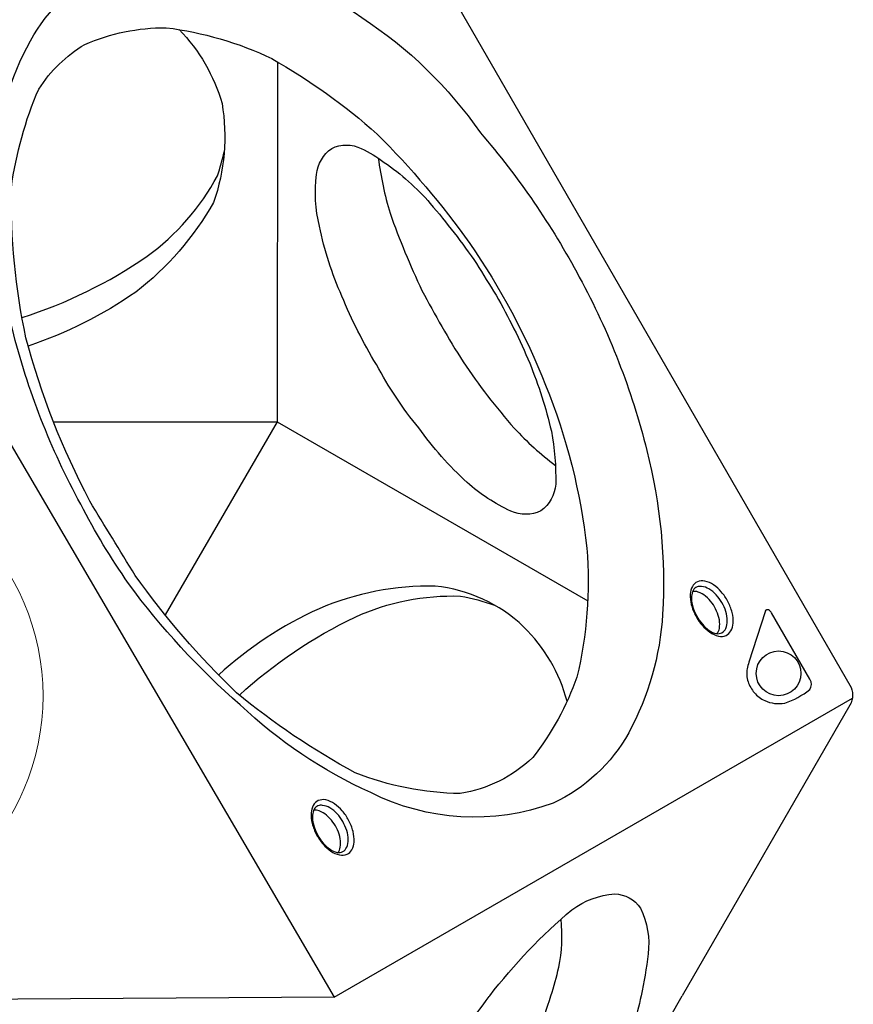
# Model space of a CAD drawing. Extents: x -170 to 192, y -116 to 217.
# Drawn here: x 36 to 60, y 78 to 106 of the extents above; entities that cross this region are included whole.
import ezdxf

# ---------------------------------------------------------------- set-up
doc = ezdxf.new("R2010")
doc.units = 0
doc.header["$LTSCALE"] = 10
doc.header["$MEASUREMENT"] = 0
doc.layers.get('Defpoints').update_dxf_attribs({"linetype": 'CONTINUOUS'})
doc.layers.add('PW_DIMS_ASTM', color=30, linetype='CONTINUOUS')
doc.layers.add('PW_SITE', color=7, linetype='CONTINUOUS')
doc.styles.add('PW-DIMS', font='arial.ttf', dxfattribs={"width": 0.8, "height": 6})
doc.dimstyles.new('PW-DETAIL', dxfattribs={"dimtxt": 8, "dimasz": 8, "dimexe": 3, "dimexo": 2, "dimgap": 1.5, "dimtad": 0, "dimtih": 1, "dimtoh": 1, "dimrnd": 1, "dimzin": 12, "dimdsep": 46, "dimlunit": 3, "dimtxsty": 'PW-DIMS', "dimcen": 0.03, "dimse1": 1, "dimse2": 1, "dimclrd": 256, "dimclre": 256, "dimclrt": 256, "dimadec": 0, "dimazin": 0, "dimtfac": 0.2, "dimtix": 1, "dimtofl": 0, "dimtmove": 0, "dimatfit": 3, "dimfxl": 1, "dimtolj": 1, "dimtzin": 0, "dimarcsym": 0})

# ---------------------------------------------------------------- blocks, each defined once
blk = doc.blocks.new('*D7')
at = {"layer": 'Defpoints', "color": 0, "transparency": 16777216}
for p in [(191.737, 208.406), (-131.852, -17.287, 0.005), (191.737, -17.287, 0.005)]:
    blk.add_point(p, dxfattribs=at)
at = {"layer": 'PW_DIMS_ASTM', "lineweight": -2, "transparency": 16777216}
for p, q in [((-123.852, 208.406), (17.706, 208.406)), ((183.737, 208.406), (42.179, 208.406))]:
    blk.add_line(p, q, dxfattribs=at)
at = {"layer": 'PW_DIMS_ASTM', "transparency": 16777216}
for points in [[(-123.852, 209.739), (-123.852, 207.072), (-131.852, 208.406)], [(183.737, 209.739), (183.737, 207.072), (191.737, 208.406)]]:
    blk.add_solid(points, dxfattribs=at)
at = {"layer": 'PW_DIMS_ASTM', "transparency": 16777216, "char_height": 6, "attachment_point": 5, "style": 'PW-DIMS'}
for s, insert in [("\\A1;27'", (29.942, 212.918)), ('\\A1;[8.23M]', (29.942, 203.06))]:
    blk.add_mtext(s, dxfattribs=dict(at, insert=insert))

msp = doc.modelspace()

# ---------------------------------------------------------------- linework, layer by layer
at = {"layer": 'PW_SITE', "elevation": 0.005}
for points in [[(35.012, 112.406), (44.53, 112.406, -0.267858), (45.023, 112.121), (59.611, 86.854, -0.267916), (59.611, 86.285), (54.852, 78.043)], [(40.59, 105.438, -0.123983), (41.808, 103.343, -0.127197), (41.567, 100.54, -0.100103), (39.362, 97.996, -0.069694), (36.314, 96.466, -0.390058)], [(36.137, 97.278, 0.075606), (39.682, 99.012, 0.113383), (41.682, 101.294, 0.018407), (41.871, 101.975, 9.261328)], [(46.238, 101.793, 0.037777), (46.572, 100.231, 0.026132), (47.477, 98.041, 0.020542), (48.645, 96.018, 0.032892), (50.096, 94.134, 0.043369), (51.26, 93.082, -3.060358)], [(51.592, 86.394, 0.136698), (50.36, 88.506, 0.166928), (47.856, 89.656, 0.107538), (44.558, 89.018, 0.080057), (41.713, 87.141, -1.395981)], [(42.299, 86.571, -0.073383), (45.585, 88.784, -0.116766), (48.567, 89.376, -0.045459), (49.536, 89.117, -2.427751)], [(55.841, 88.312, 0.137097), (55.909, 88.462, 0.07589), (55.91, 88.7, 0.061299), (55.831, 88.954, 0.063639), (55.702, 89.178, 0.063705), (55.521, 89.372, 0.092755), (55.313, 89.491, 0.124816), (55.153, 89.507, 0.673979)], [(45.092, 82.107, 0.137097), (45.16, 82.256, 0.07589), (45.16, 82.494, 0.061299), (45.081, 82.748, 0.063639), (44.953, 82.972, 0.063705), (44.772, 83.167, 0.092755), (44.564, 83.286, 0.124816), (44.403, 83.301, 0.673979)], [(49.398, 78.043, -0.053969), (51.73, 80.485, -0.14216), (52.941, 80.932, -0.250712), (53.669, 80.528, -0.150122), (53.887, 79.231, -0.027741), (53.692, 78.043, -0.026271)], [(51.134, 78.043, 0.014901), (51.359, 78.853, 0.07474), (51.423, 80.213)], [(47.049, 74.126, -0.023238), (47.521, 75.029, -0.012211), (48.074, 76.056, -0.029989), (49.386, 78.027, -0.000322), (49.398, 78.043)], [(47.978, 72.517, 0.020309), (48.614, 73.276, 0.029507), (49.792, 75.059, 0.027479), (50.758, 76.98, 0.020012), (51.134, 78.043)], [(53.692, 78.043, -0.020338), (53.467, 77.19, -0.047598), (52.476, 74.913, -0.026453), (51.289, 72.784, -0.056627), (49.768, 70.805, -0.024181), (49.272, 70.276, -0.024181)]]:
    msp.add_lwpolyline(points, format="xyb", dxfattribs=at)
for points in [[(37.801, 91.98, -0.063699), (35.863, 96.943, -0.079345), (35.4, 101.708, -0.113434), (36.379, 105.122, -0.160231), (38.547, 107.161, -0.156596), (41.913, 107.473, -0.098869), (45.77, 105.778, -0.096565), (49.133, 102.515, -0.055593), (51.938, 98.421, -0.063525), (53.853, 93.509, -0.076966), (54.301, 88.867, -0.109791), (53.339, 85.502, -0.156018), (51.2, 83.504, -0.205345), (46.023, 83.804, -0.082951), (42.32, 86.294, -0.056112), (39.158, 89.734, -0.033922)], [(38.06, 92.071, -0.057725), (36.248, 96.703, -0.056033), (35.834, 100.959, -0.068144), (36.611, 103.752, -0.112364), (37.914, 105.019, -0.102694), (40.223, 105.491, -0.080708), (43.224, 104.615, -0.051434), (46.208, 102.475, -0.042393), (48.832, 99.374, -0.056445), (50.983, 95.358, -0.069128), (52.151, 90.736, -0.0785), (51.872, 87.079, -0.080163), (50.617, 84.797, -0.15159), (48.564, 83.78, -0.092414), (45.585, 84.368, -0.049355), (42.219, 86.637, -0.046971), (39.347, 89.963, -0.003119)], [(49.58, 97.907, -0.028811), (50.533, 95.979, -0.035943), (51.147, 94.053, -0.052), (51.269, 92.549, -0.223217), (50.849, 91.793, -0.219404), (49.999, 91.784, -0.073281), (48.754, 92.598, -0.048532), (47.385, 94.145, -0.049066), (46.185, 95.94, -0.03801), (45.206, 97.881, -0.054301), (44.569, 99.861, -0.092806), (44.49, 101.331, -0.217346), (44.918, 102.067, -0.233854), (45.756, 102.066, -0.057017), (46.407, 101.671, -0.063679), (47.712, 100.51, -0.023818), (49.025, 98.807, 0.005395)], [(55.238, 88.815, 0.050538), (55.42, 88.55, 0.054134), (55.641, 88.352, 0.099245), (55.888, 88.244, 0.175955), (56.101, 88.263, 0.148291), (56.238, 88.392, 0.109709), (56.301, 88.61, 0.072369), (56.272, 88.912, 0.062523), (56.147, 89.228, 0.06479), (55.965, 89.494, 0.073729), (55.745, 89.694, 0.096614), (55.499, 89.802, 0.167824), (55.287, 89.782, 0.157781), (55.144, 89.649, 0.101038), (55.084, 89.434, 0.073419), (55.114, 89.136, 0.058181)], [(55.26, 88.822, 0.056787), (55.427, 88.58, 0.064827), (55.623, 88.403, 0.102435), (55.821, 88.316, 0.184642), (55.982, 88.338, 0.146797), (56.093, 88.461, 0.111805), (56.135, 88.676, 0.075424), (56.093, 88.94, 0.050651), (55.982, 89.191, 0.054637), (55.82, 89.411, 0.081059), (55.614, 89.58, 0.110479), (55.407, 89.65, 0.110996), (55.277, 89.637, 0.16165), (55.167, 89.54, 0.083261), (55.121, 89.374, 0.076612), (55.147, 89.111, 0.061702)], [(58.479, 87.017), (57.388, 88.906, 0.109475), (57.327, 88.973, 0.15355), (57.27, 88.991, 0.407231), (57.207, 88.93), (56.747, 87.502, 0.029446), (56.7, 87.319, 0.131464), (56.725, 86.949, 0.092108), (56.899, 86.64, 0.112899), (57.195, 86.414, 0.150431), (57.765, 86.342, 0.087032), (58.474, 86.728, 0.295601)], [(44.489, 82.61, 0.050538), (44.671, 82.344, 0.054134), (44.891, 82.146, 0.099245), (45.139, 82.038, 0.175955), (45.352, 82.058, 0.148291), (45.489, 82.186, 0.109709), (45.551, 82.405, 0.072369), (45.522, 82.706, 0.062523), (45.397, 83.023, 0.06479), (45.215, 83.289, 0.073729), (44.996, 83.488, 0.096614), (44.75, 83.597, 0.167824), (44.537, 83.577, 0.157781), (44.394, 83.443, 0.101038), (44.334, 83.229, 0.073419), (44.365, 82.93, 0.058181)], [(44.511, 82.617, 0.056787), (44.677, 82.375, 0.064827), (44.874, 82.198, 0.102435), (45.072, 82.11, 0.184642), (45.233, 82.133, 0.146797), (45.343, 82.256, 0.111805), (45.386, 82.47, 0.075424), (45.343, 82.734, 0.050651), (45.232, 82.985, 0.054637), (45.071, 83.205, 0.081059), (44.865, 83.374, 0.110479), (44.657, 83.444, 0.110996), (44.527, 83.432, 0.16165), (44.418, 83.335, 0.083261), (44.372, 83.168, 0.076612), (44.398, 82.906, 0.061702)]]:
    msp.add_lwpolyline(points, format="xyb", close=True, dxfattribs=at)
for points in [[(43.383, 104.506), (43.367, 94.32), (52.176, 89.242)], [(37.029, 94.321), (43.367, 94.32), (40.197, 88.843)], [(44.99, 78.005), (59.68, 86.487)], [(49.859, 69.262), (54.852, 78.043)]]:
    msp.add_lwpolyline(points, dxfattribs=at)
msp.add_lwpolyline([(44.99, 78.005), (15.079, 77.82), (29.874, 103.817)], close=True, dxfattribs=at)
at = {"layer": 'PW_SITE', "linetype": 'Continuous', "lineweight": 15}
msp.add_circle((29.981, 86.548, 0.005), 6.751, dxfattribs=at)
at = {"layer": 'PW_SITE'}
msp.add_circle((57.589, 87.187, 0.005), 0.634, dxfattribs=at)

# ---------------------------------------------------------------- dimensions: what is measured, and where the dimension line sits
at = {"layer": 'PW_DIMS_ASTM'}
dim = msp.add_linear_dim(base=(191.737, 208.406), p1=(-131.852, -17.287, 0.005), p2=(191.737, -17.287, 0.005), dimstyle='PW-DETAIL', override={"dimpost": '\\X'}, dxfattribs=at)
dim.commit()
dim.dimension.update_dxf_attribs({"geometry": '*D7', "text_midpoint": (29.942, 208.406)})

doc.saveas('drawing.dxf')
